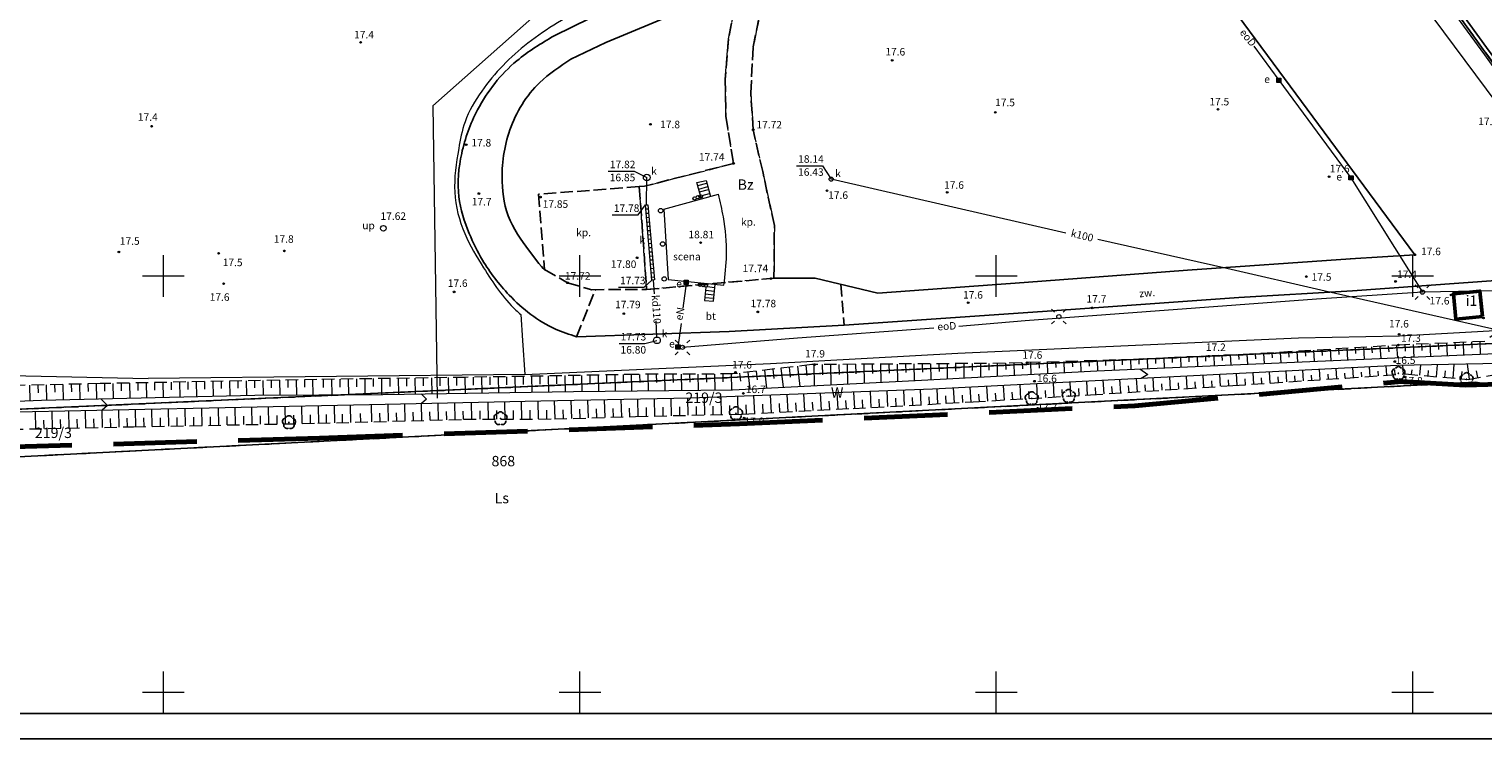
# Model space of a CAD drawing. Units: metres. Extents: x 5458348 to 5458749, y 5928794 to 5929569.
# Drawn here: x 5458484 to 5458658, y 5928794 to 5928880 of the extents above; entities that cross this region are included whole.
import ezdxf
from ezdxf.enums import TextEntityAlignment as Align

# ---------------------------------------------------------------- set-up
doc = ezdxf.new("R2010")
doc.units = ezdxf.units.M
doc.header["$PDMODE"] = 32
doc.header["$PDSIZE"] = 0.2
for name, pattern in [('DASHED', [0.75, 0.5, -0.25]), ('PRZER2-1', [3, 2, -1]), ('PRZER3-1', [4, 3, -1])]:
    doc.linetypes.add(name, pattern=pattern)
doc.layers.get('0').update_dxf_attribs({"color": 252, "lineweight": 18})
doc.layers.add('#AM_RAMKA', color=71, linetype='Continuous')
doc.layers.add('Drzewa', color=252, linetype='Continuous')
for name, color, linetype, lineweight in [('Budynki', 252, 'Continuous', 50), ('Elektryka', 252, 'Continuous', 18), ('Gaz', 252, 'Continuous', 18), ('GEPPGD', 94, 'Continuous', 18), ('GESBZO', 252, 'Continuous', 50), ('GESBZO_O', 252, 'Continuous', 0), ('GESDZI', 94, 'Continuous', 18), ('GESDZI_O', 94, 'Continuous', 0), ('GESKLU', 94, 'Continuous', 18), ('GESKLU_O', 94, 'Continuous', 0), ('Inne', 252, 'Continuous', 18), ('Kanalizacja', 252, 'Continuous', 18), ('Krawężniki', 252, 'Continuous', 25), ('Ogrodzenia', 252, 'Continuous', 18), ('Siatka krzyży', 252, 'Continuous', 18), ('Skarpy i rowy', 252, 'Continuous', 18), ('Wysokości', 252, 'Continuous', 18), ('Zakres', 252, 'PRZER2-1', 70)]:
    doc.layers.add(name, color=color, linetype=linetype, lineweight=lineweight)
doc.styles.add('Arial', font='arial.ttf')
doc.styles.get("Standard").update_dxf_attribs({"font": 'arial.ttf', "height": 0.9})
doc.linetypes.add('FENCELINE1', pattern='A,4.5,-0.1,[133,ltypeshp.shx,S=0.13,R=0,X=-0.13,Y=0],-0.08,1', length=5.68)

# ---------------------------------------------------------------- blocks, each defined once
blk = doc.blocks.new('EPPGN')
at = {"color": 0, "linetype": 'ByBlock', "lineweight": -2, "const_width": 0.09}
blk.add_lwpolyline([(-0.045, 0, 1), (0.045, 0, 1)], format="xyb", close=True, dxfattribs=at)
blk = doc.blocks.new('latarnia')
at = {"layer": 'Elektryka', "color": 7}
for p, q in [((-605.44, 115.43), (-605.09, 115.08)), ((-604.03, 115.08), (-603.67, 115.43)), ((-605.44, 113.67), (-605.09, 114.02)), ((-604.03, 114.02), (-603.67, 113.67))]:
    blk.add_line(p, q, dxfattribs=at)
blk.add_circle((-604.56, 114.55), 0.25, dxfattribs=at)

msp = doc.modelspace()

# ---------------------------------------------------------------- hatches: boundary and pattern name
at = {"layer": 'Elektryka'}
for points in [[(5458633.677, 5928873.74), (5458634.177, 5928873.74), (5458634.177, 5928873.24), (5458633.677, 5928873.24)], [(5458642.328, 5928862.035), (5458642.828, 5928862.035), (5458642.828, 5928861.535), (5458642.328, 5928861.535)], [(5458562.518, 5928849.479), (5458563.018, 5928849.479), (5458563.018, 5928848.979), (5458562.518, 5928848.979)], [(5458561.531, 5928841.711), (5458562.031, 5928841.711), (5458562.031, 5928841.211), (5458561.531, 5928841.211)]]:
    msp.add_hatch(color=256, dxfattribs=at).paths.add_polyline_path(points)

# ---------------------------------------------------------------- linework, layer by layer
at = {"layer": '#AM_RAMKA'}
msp.add_lwpolyline([(5458353.908, 5929168.566), (5458749.406, 5929168.566), (5458353.908, 5929168.566), (5458353.908, 5928794.403), (5458749.406, 5928794.403), (5458749.406, 5929168.566)], dxfattribs=at)
msp.add_lwpolyline([(5458746.406, 5929165.516), (5458366.408, 5929165.516), (5458366.408, 5928797.453), (5458746.406, 5928797.453)], close=True, dxfattribs=at)
for q in [(5458551.504, 5928887.416), (5458532.869, 5928835.337)]:
    msp.add_line((5458532.331, 5928870.409), q)
at = {"layer": 'Budynki', "lineweight": 18}
for centre, radius in [((5458564.505, 5928859.551), 0.202), ((5458559.707, 5928857.837), 0.266), ((5458563.78, 5928859.312), 0.202), ((5458564.159, 5928859.453), 0.202), ((5458559.943, 5928853.832), 0.266), ((5458560.129, 5928849.637), 0.266), ((5458564.418, 5928848.939, 10.12), 0.202), ((5458564.796, 5928848.896), 0.202), ((5458565.119, 5928848.84), 0.202)]:
    msp.add_circle(centre, radius, dxfattribs=at)
at = {"layer": 'Drzewa'}
for centre in [(5458648.286, 5928838.317), (5458656.463, 5928837.586), (5458604.254, 5928835.298), (5458608.699, 5928835.564), (5458515.074, 5928832.412), (5458540.479, 5928832.876), (5458568.741, 5928833.499)]:
    msp.add_circle(centre, 0.0262, dxfattribs=at)
for centre, start, end in [((5458647.905, 5928838.441), 99.33671, 224.66341), ((5458648.286, 5928838.717), 27.33713, 152.66325), ((5458648.666, 5928838.441), 315.33729, 80.66283), ((5458648.051, 5928837.994), 171.33661, 296.66309), ((5458648.521, 5928837.994), 243.33697, 8.66273), ((5458656.083, 5928837.71), 99.33671, 224.66341), ((5458656.228, 5928837.263), 171.33661, 296.66309), ((5458656.463, 5928837.986), 27.33713, 152.66325), ((5458656.699, 5928837.263), 243.33697, 8.66273), ((5458656.844, 5928837.71), 315.33729, 80.66283), ((5458603.873, 5928835.422), 99.33671, 224.66341), ((5458604.254, 5928835.698), 27.33713, 152.66325), ((5458604.634, 5928835.422), 315.33729, 80.66283), ((5458608.319, 5928835.687), 99.33671, 224.66341), ((5458608.699, 5928835.964), 27.33713, 152.66325), ((5458609.079, 5928835.687), 315.33729, 80.66283), ((5458540.479, 5928833.276), 27.33713, 152.66325), ((5458568.361, 5928833.622), 99.33671, 224.66341), ((5458568.741, 5928833.899), 27.33713, 152.66325), ((5458569.122, 5928833.622), 315.33729, 80.66283), ((5458604.019, 5928834.975), 171.33661, 296.66309), ((5458604.489, 5928834.975), 243.33697, 8.66273), ((5458608.464, 5928835.24), 171.33661, 296.66309), ((5458608.934, 5928835.24), 243.33697, 8.66273), ((5458514.693, 5928832.536), 99.33671, 224.66341), ((5458514.839, 5928832.089), 171.33661, 296.66309), ((5458515.074, 5928832.812), 27.33713, 152.66325), ((5458515.309, 5928832.089), 243.33697, 8.66273), ((5458515.454, 5928832.536), 315.33729, 80.66283), ((5458540.098, 5928833), 99.33671, 224.66341), ((5458540.244, 5928832.553), 171.33661, 296.66309), ((5458540.714, 5928832.553), 243.33697, 8.66273), ((5458540.859, 5928833), 315.33729, 80.66283), ((5458568.506, 5928833.175), 171.33661, 296.66309), ((5458568.977, 5928833.175), 243.33697, 8.66273)]:
    msp.add_arc(centre, 0.4, start, end, dxfattribs=at)
at = {"layer": 'Elektryka'}
for points in [[(5458630.928, 5928877.572), (5458633.927, 5928873.49)], [(5458633.927, 5928873.49), (5458642.578, 5928861.785)], [(5458642.578, 5928861.785), (5458651.167, 5928848.054), (5458638.433, 5928847.198), (5458603.474, 5928844.602), (5458595.512, 5928843.929)], [(5458562.785, 5928849.359), (5458562.36, 5928846.145)], [(5458659.821, 5928848.194), (5458651.167, 5928848.046)], [(5458562.145, 5928844.282), (5458561.781, 5928841.461)], [(5458592.511, 5928843.735), (5458576.113, 5928842.526), (5458562.323, 5928841.418)]]:
    msp.add_lwpolyline(points, dxfattribs=at)
for points in [[(5458633.677, 5928873.74), (5458634.177, 5928873.74), (5458634.177, 5928873.24), (5458633.677, 5928873.24)], [(5458642.328, 5928862.035), (5458642.828, 5928862.035), (5458642.828, 5928861.535), (5458642.328, 5928861.535)], [(5458562.518, 5928849.479), (5458563.018, 5928849.479), (5458563.018, 5928848.979), (5458562.518, 5928848.979)], [(5458561.531, 5928841.711), (5458562.031, 5928841.711), (5458562.031, 5928841.211), (5458561.531, 5928841.211)]]:
    msp.add_lwpolyline(points, close=True, dxfattribs=at)
at = {"layer": 'Gaz'}
msp.add_lwpolyline([(5458662.453, 5928867.521), (5458661.431, 5928868.976), (5458652.442, 5928881.04)], dxfattribs=at)
at = {"layer": 'GESBZO', "linetype": 'Continuous', "lineweight": 50, "elevation": 10.12}
msp.add_lwpolyline([(5458658.374, 5928845.112), (5458655.172, 5928844.801), (5458654.875, 5928847.864), (5458658.068, 5928848.174)], close=True, dxfattribs=at)
at = {"layer": 'GESDZI', "linetype": 'Continuous', "lineweight": 18, "elevation": 10.12}
for points in [[(5458699.963, 5928820.657), (5458691.382, 5928832.158), (5458687.629, 5928837.184), (5458677.272, 5928851.097), (5458633.043, 5928912.492), (5458591.097, 5928970.28), (5458533.019, 5929050.952), (5458511.892, 5929080.318), (5458470.299, 5929121.7), (5458465.247, 5929126.33), (5458446.557, 5929139.066)], [(5458384.517, 5928802.865), (5458384.143, 5928796.962), (5458451.289, 5928826.676), (5458657.507, 5928837.224), (5458691.382, 5928832.158), (5458699.963, 5928820.657)]]:
    msp.add_lwpolyline(points, dxfattribs=at)
for points in [[(5458633.043, 5928912.492), (5458677.272, 5928851.097), (5458687.629, 5928837.184), (5458659.586, 5928841.875), (5458450.303, 5928832.54), (5458389.67, 5928804.931), (5458470.299, 5929121.7), (5458511.892, 5929080.318), (5458533.019, 5929050.952), (5458591.097, 5928970.28)], [(5458687.629, 5928837.184), (5458691.382, 5928832.158), (5458657.507, 5928837.224), (5458451.289, 5928826.676), (5458384.143, 5928796.962), (5458384.517, 5928802.865), (5458389.67, 5928804.931), (5458450.303, 5928832.54), (5458659.586, 5928841.875)]]:
    msp.add_lwpolyline(points, close=True, dxfattribs=at)
at = {"layer": 'GESKLU', "linetype": 'PRZER3-1', "lineweight": 18, "ltscale": 0.5, "elevation": 10.12}
for points in [[(5458699.963, 5928820.657), (5458691.382, 5928832.158), (5458687.629, 5928837.184), (5458677.272, 5928851.097), (5458633.043, 5928912.492), (5458591.097, 5928970.28), (5458533.019, 5929050.952), (5458511.892, 5929080.318), (5458470.299, 5929121.7), (5458465.247, 5929126.33), (5458446.557, 5929139.066)], [(5458358.712, 5928801.511), (5458384.143, 5928796.962), (5458451.289, 5928826.676), (5458657.507, 5928837.224), (5458691.382, 5928832.158), (5458699.963, 5928820.657)]]:
    msp.add_lwpolyline(points, dxfattribs=at)
for points in [[(5458389.67, 5928804.931), (5458450.303, 5928832.54), (5458659.586, 5928841.875), (5458687.629, 5928837.184), (5458691.382, 5928832.158), (5458657.507, 5928837.224), (5458451.289, 5928826.676), (5458384.143, 5928796.962), (5458384.517, 5928802.865), (5458450.726, 5929068.148), (5458465.247, 5929126.33), (5458470.299, 5929121.7)], [(5458633.043, 5928912.492), (5458677.272, 5928851.097), (5458687.629, 5928837.184), (5458659.586, 5928841.875), (5458450.303, 5928832.54), (5458389.67, 5928804.931), (5458470.299, 5929121.7), (5458511.892, 5929080.318), (5458533.019, 5929050.952), (5458591.097, 5928970.28)], [(5458558.018, 5928848.375), (5458557.138, 5928860.722), (5458557.766, 5928860.776), (5458568.448, 5928863.508), (5458567.533, 5928869.183), (5458567.465, 5928873.595), (5458567.83, 5928878.473), (5458568.638, 5928882.295), (5458568.333, 5928883.373), (5458567.563, 5928884.078), (5458573.209, 5928886.246), (5458571.61, 5928881.452), (5458570.807, 5928877.492), (5458570.52, 5928871.928), (5458570.813, 5928867.545), (5458571.95, 5928862.523), (5458573.353, 5928856.038), (5458573.305, 5928849.721)], [(5458558.018, 5928848.375), (5458557.138, 5928860.722), (5458557.766, 5928860.776), (5458568.448, 5928863.508), (5458567.533, 5928869.183), (5458567.465, 5928873.595), (5458567.83, 5928878.473), (5458568.638, 5928882.295), (5458568.333, 5928883.373), (5458567.563, 5928884.078), (5458573.209, 5928886.246), (5458571.61, 5928881.452), (5458570.807, 5928877.492), (5458570.52, 5928871.928), (5458570.813, 5928867.545), (5458571.95, 5928862.523), (5458573.353, 5928856.038), (5458573.305, 5928849.721)]]:
    msp.add_lwpolyline(points, close=True, dxfattribs=at)
at = {"layer": 'Inne'}
for points in [[(5458560.093, 5928858.001), (5458566.642, 5928859.8)], [(5458564.59, 5928859.236), (5458564.051, 5928861.235), (5458565.148, 5928861.47), (5458565.68, 5928859.535)], [(5458564.153, 5928860.855), (5458565.235, 5928861.152)], [(5458564.266, 5928860.438), (5458565.35, 5928860.735)], [(5458564.359, 5928860.092), (5458565.445, 5928860.39)], [(5458564.677, 5928859.656), (5458565.578, 5928859.904)], [(5458560.093, 5928858.001), (5458560.596, 5928849.581), (5458567.296, 5928848.9)], [(5458565.119, 5928848.639), (5458564.96, 5928847.064), (5458566.053, 5928846.952), (5458566.262, 5928849.005)], [(5458565.039, 5928847.852), (5458566.133, 5928847.74)], [(5458565.083, 5928848.287), (5458566.177, 5928848.176)], [(5458565.278, 5928848.716), (5458566.222, 5928848.62)], [(5458564.997, 5928847.429), (5458566.09, 5928847.318)]]:
    msp.add_lwpolyline(points, dxfattribs=at)
msp.add_circle((5458526.41, 5928855.72), 0.334, dxfattribs=at)
msp.add_spline([(5458567.296, 5928848.9), (5458567.606, 5928852.527), (5458567.234, 5928857.08), (5458566.642, 5928859.8)], degree=3, dxfattribs=at)
at = {"layer": 'Kanalizacja'}
for points in [[(5458553.404, 5928862.577), (5458553.651, 5928862.577), (5458556.522, 5928862.577), (5458558.027, 5928861.815)], [(5458558.017, 5928858.539), (5458558.027, 5928861.815)], [(5458576.018, 5928863.23), (5458576.265, 5928863.23), (5458579.136, 5928863.23), (5458580.176, 5928861.622)], [(5458608.345, 5928855.118), (5458580.176, 5928861.622)], [(5458553.882, 5928857.33), (5458554.129, 5928857.33), (5458557, 5928857.33), (5458557.871, 5928858.523)], [(5458557.912, 5928858.038), (5458558.207, 5928858.064)], [(5458557.955, 5928857.526), (5458558.251, 5928857.551)], [(5458557.998, 5928857.012), (5458558.296, 5928857.038)], [(5458558.044, 5928856.47), (5458558.339, 5928856.495)], [(5458558.087, 5928855.957), (5458558.384, 5928855.983)], [(5458558.131, 5928855.444), (5458558.428, 5928855.469)], [(5458558.174, 5928854.935), (5458558.469, 5928854.961)], [(5458558.217, 5928854.423), (5458558.513, 5928854.449)], [(5458558.26, 5928853.909), (5458558.558, 5928853.935)], [(5458558.303, 5928853.4), (5458558.61, 5928853.427)], [(5458558.346, 5928852.887), (5458558.643, 5928852.913)], [(5458659.77, 5928843.353), (5458659.481, 5928843.656), (5458639.476, 5928848.185), (5458627.696, 5928850.889), (5458612.174, 5928854.391)], [(5458558.39, 5928852.374), (5458558.7, 5928852.401)], [(5458558.428, 5928851.92), (5458558.739, 5928851.947)], [(5458558.471, 5928851.407), (5458558.784, 5928851.435)], [(5458554.623, 5928848.643), (5458554.871, 5928848.643), (5458557.741, 5928848.643), (5458558.632, 5928849.498)], [(5458558.515, 5928850.894), (5458558.828, 5928850.921)], [(5458558.558, 5928850.384), (5458558.873, 5928850.412)], [(5458558.601, 5928849.871), (5458558.917, 5928849.899)], [(5458558.943, 5928847.854), (5458558.826, 5928849.511)], [(5458559.26, 5928842.666), (5458559.179, 5928844.619)], [(5458554.7, 5928841.887), (5458554.948, 5928841.887), (5458557.819, 5928841.887), (5458559.26, 5928842.266)]]:
    msp.add_lwpolyline(points, dxfattribs=at)
msp.add_lwpolyline([(5458557.871, 5928858.523), (5458558.164, 5928858.555), (5458558.95, 5928849.521), (5458558.632, 5928849.498)], close=True, dxfattribs=at)
for centre, radius in [((5458558.027, 5928861.815), 0.4), ((5458580.176, 5928861.622), 0.25), ((5458559.26, 5928842.266), 0.4)]:
    msp.add_circle(centre, radius, dxfattribs=at)
at = {"layer": 'Krawężniki'}
for points in [[(5458637.766, 5928906.717), (5458647.558, 5928893.044), (5458658.858, 5928877.448), (5458668.834, 5928863.886), (5458677.406, 5928852.488), (5458681.033, 5928847.88)], [(5458605.571, 5928901.76), (5458584.22, 5928893.511), (5458578.801, 5928891.708), (5458565.441, 5928886.443), (5458551.248, 5928880.959), (5458546.903, 5928878.838)], [(5458642.504, 5928852.066), (5458650.245, 5928852.54), (5458614.051, 5928901.535), (5458606.593, 5928898.473)], [(5458548.927, 5928876.025), (5458553.117, 5928878.03), (5458567.563, 5928884.078)], [(5458642.537, 5928852.068), (5458622.953, 5928850.71), (5458603.346, 5928849.223), (5458585.757, 5928847.949), (5458578.247, 5928849.745), (5458573.305, 5928849.721)], [(5458677.195, 5928850.69), (5458642.774, 5928848.208)], [(5458581.741, 5928844.07), (5458606.713, 5928845.822), (5458629.113, 5928847.412), (5458642.774, 5928848.208)], [(5458549.591, 5928842.704), (5458567.941, 5928843.342), (5458581.741, 5928844.07)]]:
    msp.add_lwpolyline(points, dxfattribs=at)
at = {"layer": 'Krawężniki', "linetype": 'PRZER3-1', "ltscale": 0.5, "elevation": 10.12}
for points in [[(5458571.95, 5928862.523), (5458570.813, 5928867.545), (5458570.52, 5928871.928), (5458570.807, 5928877.492), (5458571.61, 5928881.452), (5458573.209, 5928886.246), (5458567.563, 5928884.078), (5458568.333, 5928883.373), (5458568.638, 5928882.295), (5458567.83, 5928878.473), (5458567.465, 5928873.595), (5458567.533, 5928869.183), (5458568.448, 5928863.508), (5458557.766, 5928860.776), (5458557.138, 5928860.722), (5458558.018, 5928848.375)], [(5458557.138, 5928860.722), (5458545.044, 5928859.808), (5458545.773, 5928850.778), (5458548.524, 5928849.178), (5458551.436, 5928848.344), (5458558.018, 5928848.375), (5458573.305, 5928849.721), (5458573.353, 5928856.038), (5458571.95, 5928862.523)]]:
    msp.add_lwpolyline(points, dxfattribs=at)
at = {"layer": 'Krawężniki', "linetype": 'PRZER3-1', "ltscale": 0.5}
for points in [[(5458549.591, 5928842.704), (5458551.866, 5928848.346)], [(5458581.32, 5928849.01), (5458581.741, 5928844.07)]]:
    msp.add_lwpolyline(points, dxfattribs=at)
at = {"layer": 'Krawężniki'}
for points in [[(5458546.903, 5928878.838), (5458542.436, 5928875.836), (5458537.71, 5928869.937), (5458535.81, 5928864.715), (5458535.479, 5928859.491), (5458536.717, 5928855.087), (5458538.307, 5928851.906), (5458541.52, 5928847.704), (5458547.066, 5928843.617), (5458549.591, 5928842.704)], [(5458545.773, 5928850.778, 10.12), (5458544.115, 5928852.76), (5458541.64, 5928856.65), (5458540.668, 5928861.316), (5458541.597, 5928867.531), (5458545.175, 5928873.21), (5458548.927, 5928876.025)]]:
    msp.add_spline(points, degree=3, dxfattribs=at)
at = {"layer": 'Ogrodzenia', "linetype": 'FENCELINE1'}
for points in [[(5458431.74, 5928946.71), (5458416.3, 5928934.97), (5458415.69, 5928920.14), (5458428.9, 5928896.92), (5458432.06, 5928891.88), (5458447.9, 5928866.6), (5458466.95, 5928847.43), (5458481.63, 5928838.05), (5458498.19, 5928837.68)], [(5458648.4, 5928842.811), (5458667.816, 5928843.88), (5458676.772, 5928844.267), (5458677.209, 5928842.418), (5458683.119, 5928842.469), (5458674.599, 5928854.292), (5458658.658, 5928876.531), (5458646.729, 5928892.899), (5458631.681, 5928913.72), (5458603.302, 5928902.285)], [(5458542.913, 5928845.365), (5458543.13, 5928842.24), (5458543.41, 5928838.15), (5458498.19, 5928837.68)], [(5458543.41, 5928838.15), (5458543.41, 5928838.15), (5458572.885, 5928839.493), (5458595.392, 5928840.723), (5458636.293, 5928842.584), (5458648.4, 5928842.811)]]:
    msp.add_lwpolyline(points, dxfattribs=at)
msp.add_spline([(5458551.111, 5928882.564), (5458543.749, 5928877.947), (5458538.213, 5928872.182), (5458536.21, 5928868.488), (5458535.45, 5928865.294), (5458534.984, 5928860.053), (5458536.183, 5928855.076), (5458538.445, 5928850.972), (5458542.31, 5928845.908), (5458542.913, 5928845.365)], degree=3, dxfattribs=at)
at = {"layer": 'Siatka krzyży'}
for p, q in [((5458500, 5928847.5), (5458500, 5928852.5)), ((5458550, 5928847.5), (5458550, 5928852.5)), ((5458600, 5928847.5), (5458600, 5928852.5)), ((5458650, 5928847.5), (5458650, 5928852.5)), ((5458497.5, 5928850), (5458502.5, 5928850)), ((5458547.5, 5928850), (5458552.5, 5928850)), ((5458597.5, 5928850), (5458602.5, 5928850)), ((5458647.5, 5928850), (5458652.5, 5928850)), ((5458500, 5928797.5), (5458500, 5928802.5)), ((5458550, 5928797.5), (5458550, 5928802.5)), ((5458600, 5928797.5), (5458600, 5928802.5)), ((5458650, 5928797.5), (5458650, 5928802.5)), ((5458497.5, 5928800), (5458502.5, 5928800)), ((5458547.5, 5928800), (5458552.5, 5928800)), ((5458597.5, 5928800), (5458602.5, 5928800)), ((5458647.5, 5928800), (5458652.5, 5928800))]:
    msp.add_line(p, q, dxfattribs=at)
at = {"layer": 'Skarpy i rowy', "linetype": 'Continuous', "lineweight": 13}
for p, q in [((5458629.09, 5928840.55), (5458629.12, 5928839.95)), ((5458630.09, 5928840.6), (5458630.15, 5928839.4)), ((5458631.09, 5928840.64), (5458631.12, 5928840.04)), ((5458632.09, 5928840.7), (5458632.16, 5928839.49)), ((5458633.09, 5928840.76), (5458633.12, 5928840.15)), ((5458634.09, 5928840.82), (5458634.16, 5928839.57)), ((5458635.08, 5928840.89), (5458635.12, 5928840.25)), ((5458636.08, 5928840.95), (5458636.16, 5928839.66)), ((5458637.08, 5928841.01), (5458637.12, 5928840.36)), ((5458638.08, 5928841.07), (5458638.16, 5928839.75)), ((5458639.08, 5928841.13), (5458639.12, 5928840.46)), ((5458640.07, 5928841.19), (5458640.16, 5928839.84)), ((5458641.07, 5928841.25), (5458641.11, 5928840.57)), ((5458642.07, 5928841.31), (5458642.15, 5928839.93)), ((5458643.07, 5928841.37), (5458643.11, 5928840.67)), ((5458644.07, 5928841.43), (5458644.15, 5928840.01)), ((5458645.06, 5928841.49), (5458645.11, 5928840.77)), ((5458646.06, 5928841.55), (5458646.15, 5928840.1)), ((5458647.06, 5928841.61), (5458647.11, 5928840.88)), ((5458648.06, 5928841.68), (5458648.15, 5928840.18)), ((5458649.06, 5928841.73), (5458649.09, 5928840.98)), ((5458650.06, 5928841.78), (5458650.12, 5928840.26)), ((5458651.06, 5928841.82), (5458651.09, 5928841.06)), ((5458652.05, 5928841.86), (5458652.12, 5928840.35)), ((5458653.05, 5928841.9), (5458653.09, 5928841.15)), ((5458654.05, 5928841.94), (5458654.12, 5928840.43)), ((5458655.05, 5928841.98), (5458655.08, 5928841.23)), ((5458656.05, 5928842.02), (5458656.11, 5928840.52)), ((5458657.05, 5928842.07), (5458657.08, 5928841.31)), ((5458658.05, 5928842.11), (5458658.11, 5928840.6)), ((5458573.15, 5928838.8), (5458573.28, 5928837.69)), ((5458574.14, 5928838.92), (5458574.41, 5928836.64)), ((5458575.13, 5928839.04), (5458575.27, 5928837.86)), ((5458576.13, 5928839.15), (5458576.41, 5928836.74)), ((5458577.12, 5928839.27), (5458577.27, 5928838.03)), ((5458578.11, 5928839.36), (5458578.13, 5928836.82)), ((5458579.11, 5928839.37), (5458579.12, 5928838.12)), ((5458580.11, 5928839.37), (5458580.13, 5928836.92)), ((5458581.11, 5928839.38), (5458581.12, 5928838.18)), ((5458582.11, 5928839.39), (5458582.13, 5928837.02)), ((5458583.11, 5928839.39), (5458583.12, 5928838.23)), ((5458584.11, 5928839.4), (5458584.13, 5928837.12)), ((5458585.11, 5928839.41), (5458585.12, 5928838.29)), ((5458586.11, 5928839.41), (5458586.13, 5928837.22)), ((5458587.11, 5928839.42), (5458587.12, 5928838.34)), ((5458588.11, 5928839.42), (5458588.13, 5928837.32)), ((5458589.11, 5928839.43), (5458589.12, 5928838.4)), ((5458590.11, 5928839.44), (5458590.13, 5928837.42)), ((5458591.11, 5928839.44), (5458591.12, 5928838.46)), ((5458592.11, 5928839.45), (5458592.13, 5928837.53)), ((5458593.11, 5928839.46), (5458593.12, 5928838.52)), ((5458594.11, 5928839.46), (5458594.12, 5928837.63)), ((5458595.11, 5928839.47), (5458595.12, 5928838.58)), ((5458596.11, 5928839.47), (5458596.12, 5928837.74)), ((5458597.11, 5928839.48), (5458597.12, 5928838.64)), ((5458598.11, 5928839.49), (5458598.12, 5928837.85)), ((5458599.11, 5928839.49), (5458599.12, 5928838.7)), ((5458600.11, 5928839.5), (5458600.12, 5928837.96)), ((5458601.11, 5928839.51), (5458601.14, 5928838.76)), ((5458602.11, 5928839.54), (5458602.16, 5928838.07)), ((5458603.11, 5928839.57), (5458603.13, 5928838.85)), ((5458604.11, 5928839.6), (5458604.16, 5928838.18)), ((5458605.11, 5928839.63), (5458605.13, 5928838.93)), ((5458606.11, 5928839.66), (5458606.15, 5928838.28)), ((5458607.11, 5928839.69), (5458607.13, 5928839.01)), ((5458608.11, 5928839.72), (5458608.15, 5928838.39)), ((5458609.11, 5928839.75), (5458609.13, 5928839.1)), ((5458610.11, 5928839.78), (5458610.15, 5928838.5)), ((5458611.11, 5928839.81), (5458611.13, 5928839.18)), ((5458612.11, 5928839.84), (5458612.15, 5928838.61)), ((5458613.11, 5928839.87), (5458613.13, 5928839.26)), ((5458614.11, 5928839.9), (5458614.14, 5928838.7)), ((5458615.11, 5928839.93), (5458615.12, 5928839.34)), ((5458616.11, 5928839.96), (5458616.14, 5928838.78)), ((5458617.11, 5928840), (5458617.13, 5928839.41)), ((5458618.1, 5928840.05), (5458618.16, 5928838.87)), ((5458619.1, 5928840.09), (5458619.13, 5928839.5)), ((5458620.1, 5928840.14), (5458620.16, 5928838.96)), ((5458621.1, 5928840.18), (5458621.13, 5928839.59)), ((5458622.1, 5928840.23), (5458622.15, 5928839.05)), ((5458623.1, 5928840.28), (5458623.13, 5928839.68)), ((5458624.1, 5928840.32), (5458624.15, 5928839.13)), ((5458625.1, 5928840.37), (5458625.12, 5928839.77)), ((5458626.1, 5928840.41), (5458626.15, 5928839.22)), ((5458627.09, 5928840.46), (5458627.12, 5928839.86)), ((5458628.09, 5928840.51), (5458628.15, 5928839.31)), ((5458640.88, 5928837.67), (5458640.8, 5928838.89)), ((5458642.88, 5928837.8), (5458642.8, 5928838.99)), ((5458644.88, 5928837.94), (5458644.8, 5928839.09)), ((5458646.87, 5928838.07), (5458646.79, 5928839.19)), ((5458648.87, 5928838.21), (5458648.79, 5928839.27)), ((5458650.86, 5928838.08), (5458650.97, 5928839.31)), ((5458652.85, 5928837.9), (5458652.98, 5928839.34)), ((5458654.84, 5928837.73), (5458654.99, 5928839.38)), ((5458656.83, 5928837.6), (5458656.56, 5928839.41)), ((5458491.93, 5928837.06), (5458491.97, 5928835.23)), ((5458492.93, 5928837.08), (5458492.94, 5928836.16)), ((5458493.93, 5928837.1), (5458493.96, 5928835.27)), ((5458494.93, 5928837.11), (5458494.94, 5928836.21)), ((5458495.93, 5928837.13), (5458495.96, 5928835.32)), ((5458496.93, 5928837.15), (5458496.94, 5928836.25)), ((5458497.93, 5928837.17), (5458497.96, 5928835.37)), ((5458498.93, 5928837.19), (5458498.94, 5928836.29)), ((5458499.93, 5928837.21), (5458499.96, 5928835.42)), ((5458500.93, 5928837.23), (5458500.94, 5928836.34)), ((5458501.93, 5928837.25), (5458501.96, 5928835.47)), ((5458502.92, 5928837.27), (5458502.94, 5928836.38)), ((5458503.92, 5928837.29), (5458503.96, 5928835.51)), ((5458504.92, 5928837.31), (5458504.94, 5928836.42)), ((5458505.92, 5928837.33), (5458505.96, 5928835.56)), ((5458506.92, 5928837.35), (5458506.94, 5928836.47)), ((5458507.92, 5928837.37), (5458507.96, 5928835.61)), ((5458508.92, 5928837.38), (5458508.94, 5928836.51)), ((5458509.92, 5928837.4), (5458509.96, 5928835.66)), ((5458510.92, 5928837.42), (5458510.94, 5928836.55)), ((5458511.92, 5928837.44), (5458511.96, 5928835.69)), ((5458512.92, 5928837.46), (5458512.94, 5928836.58)), ((5458513.92, 5928837.48), (5458513.96, 5928835.7)), ((5458514.92, 5928837.5), (5458514.94, 5928836.6)), ((5458515.92, 5928837.52), (5458515.96, 5928835.71)), ((5458516.92, 5928837.54), (5458516.94, 5928836.63)), ((5458517.92, 5928837.56), (5458517.96, 5928835.72)), ((5458519.173, 5928837.579), (5458519.193, 5928836.619)), ((5458520.173, 5928837.599), (5458520.203, 5928835.679)), ((5458521.173, 5928837.609), (5458521.193, 5928836.649)), ((5458522.173, 5928837.619), (5458522.203, 5928835.709)), ((5458523.173, 5928837.639), (5458523.193, 5928836.679)), ((5458524.173, 5928837.649), (5458524.203, 5928835.739)), ((5458525.173, 5928837.669), (5458525.193, 5928836.709)), ((5458526.173, 5928837.679), (5458526.203, 5928835.769)), ((5458527.18, 5928837.69), (5458527.2, 5928836.73)), ((5458528.18, 5928837.71), (5458528.21, 5928835.79)), ((5458529.18, 5928837.72), (5458529.2, 5928836.76)), ((5458530.18, 5928837.73), (5458530.21, 5928835.82)), ((5458531.18, 5928837.75), (5458531.2, 5928836.79)), ((5458532.18, 5928837.76), (5458532.21, 5928835.85)), ((5458533.18, 5928837.78), (5458533.2, 5928836.82)), ((5458534.18, 5928837.79), (5458534.21, 5928835.88)), ((5458535.18, 5928837.8), (5458535.2, 5928836.85)), ((5458536.18, 5928837.82), (5458536.21, 5928835.91)), ((5458537.18, 5928837.83), (5458537.2, 5928836.88)), ((5458538.18, 5928837.85), (5458538.22, 5928835.94)), ((5458539.18, 5928837.87), (5458539.2, 5928836.91)), ((5458540.18, 5928837.89), (5458540.22, 5928835.97)), ((5458541.18, 5928837.9), (5458541.2, 5928836.94)), ((5458542.18, 5928837.92), (5458542.22, 5928836)), ((5458543.18, 5928837.94), (5458543.2, 5928836.98)), ((5458544.18, 5928837.96), (5458544.22, 5928836.03)), ((5458545.18, 5928837.97), (5458545.2, 5928837.01)), ((5458546.18, 5928837.99), (5458546.22, 5928836.06)), ((5458547.18, 5928838.01), (5458547.2, 5928837.04)), ((5458548.18, 5928838.03), (5458548.22, 5928836.09)), ((5458549.18, 5928838.04), (5458549.2, 5928837.08)), ((5458550.18, 5928838.06), (5458550.22, 5928836.12)), ((5458551.18, 5928838.08), (5458551.2, 5928837.11)), ((5458552.18, 5928838.1), (5458552.22, 5928836.14)), ((5458553.18, 5928838.12), (5458553.2, 5928837.14)), ((5458554.18, 5928838.13), (5458554.22, 5928836.17)), ((5458555.18, 5928838.15), (5458555.2, 5928837.16)), ((5458556.18, 5928838.17), (5458556.22, 5928836.19)), ((5458557.18, 5928838.18), (5458557.19, 5928837.19)), ((5458558.18, 5928838.19), (5458558.19, 5928836.21)), ((5458559.18, 5928838.19), (5458559.19, 5928837.21)), ((5458560.18, 5928838.19), (5458560.19, 5928836.24)), ((5458561.18, 5928838.2), (5458561.19, 5928837.22)), ((5458562.18, 5928838.2), (5458562.19, 5928836.26)), ((5458563.18, 5928838.21), (5458563.19, 5928837.24)), ((5458564.18, 5928838.21), (5458564.19, 5928836.29)), ((5458565.18, 5928838.22), (5458565.19, 5928837.26)), ((5458566.18, 5928838.22), (5458566.19, 5928836.31)), ((5458567.18, 5928838.23), (5458567.18, 5928837.27)), ((5458568.18, 5928838.23), (5458568.19, 5928836.33)), ((5458569.17, 5928838.33), (5458569.29, 5928837.36)), ((5458570.17, 5928838.45), (5458570.41, 5928836.44)), ((5458571.16, 5928838.56), (5458571.28, 5928837.53)), ((5458572.15, 5928838.68), (5458572.41, 5928836.54)), ((5458604.96, 5928835.34), (5458604.86, 5928837.06)), ((5458606.96, 5928835.46), (5458606.85, 5928837.16)), ((5458608.95, 5928835.58), (5458608.85, 5928837.26)), ((5458610.95, 5928835.7), (5458610.85, 5928837.37)), ((5458612.95, 5928835.83), (5458612.84, 5928837.47)), ((5458614.94, 5928835.96), (5458614.84, 5928837.57)), ((5458616.94, 5928836.09), (5458616.83, 5928837.67)), ((5458618.93, 5928836.22), (5458618.83, 5928837.77)), ((5458619.93, 5928836.29), (5458619.88, 5928837.06)), ((5458620.93, 5928836.35), (5458620.83, 5928837.87)), ((5458621.93, 5928836.42), (5458621.88, 5928837.17)), ((5458622.92, 5928836.48), (5458622.83, 5928837.98)), ((5458623.92, 5928836.55), (5458623.87, 5928837.29)), ((5458624.92, 5928836.61), (5458624.82, 5928838.08)), ((5458625.92, 5928836.68), (5458625.87, 5928837.4)), ((5458626.92, 5928836.75), (5458626.82, 5928838.18)), ((5458627.91, 5928836.81), (5458627.87, 5928837.52)), ((5458628.91, 5928836.88), (5458628.82, 5928838.28)), ((5458629.91, 5928836.94), (5458629.86, 5928837.64)), ((5458630.91, 5928837.01), (5458630.82, 5928838.38)), ((5458631.9, 5928837.07), (5458631.86, 5928837.75)), ((5458632.9, 5928837.14), (5458632.81, 5928838.48)), ((5458633.9, 5928837.21), (5458633.86, 5928837.87)), ((5458634.9, 5928837.27), (5458634.81, 5928838.58)), ((5458635.9, 5928837.34), (5458635.85, 5928837.99)), ((5458636.89, 5928837.4), (5458636.81, 5928838.69)), ((5458637.89, 5928837.47), (5458637.85, 5928838.1)), ((5458638.89, 5928837.53), (5458638.81, 5928838.79)), ((5458639.89, 5928837.6), (5458639.85, 5928838.22)), ((5458641.88, 5928837.73), (5458641.84, 5928838.34)), ((5458643.88, 5928837.87), (5458643.84, 5928838.46)), ((5458645.87, 5928838.01), (5458645.83, 5928838.57)), ((5458647.87, 5928838.14), (5458647.83, 5928838.69)), ((5458649.86, 5928838.17), (5458649.91, 5928838.73)), ((5458651.86, 5928837.99), (5458651.91, 5928838.66)), ((5458653.85, 5928837.82), (5458653.92, 5928838.59)), ((5458655.84, 5928837.64), (5458655.92, 5928838.52)), ((5458657.82, 5928837.79), (5458657.67, 5928838.61)), ((5458483.93, 5928836.88), (5458483.97, 5928835.01)), ((5458484.93, 5928836.9), (5458484.95, 5928835.98)), ((5458485.93, 5928836.92), (5458485.97, 5928835.08)), ((5458486.93, 5928836.95), (5458486.95, 5928836.03)), ((5458487.93, 5928836.97), (5458487.97, 5928835.13)), ((5458488.93, 5928836.99), (5458488.95, 5928836.07)), ((5458489.93, 5928837.01), (5458489.97, 5928835.18)), ((5458490.93, 5928837.03), (5458490.95, 5928836.12)), ((5458563.01, 5928833.27), (5458562.97, 5928835.32)), ((5458565.01, 5928833.31), (5458564.97, 5928835.39)), ((5458567.01, 5928833.36), (5458566.96, 5928835.46)), ((5458569.01, 5928833.4), (5458568.96, 5928835.54)), ((5458571.01, 5928833.49), (5458570.9, 5928835.61)), ((5458573.01, 5928833.59), (5458572.9, 5928835.69)), ((5458575.01, 5928833.69), (5458574.9, 5928835.76)), ((5458577, 5928833.79), (5458576.9, 5928835.84)), ((5458579, 5928833.9), (5458578.9, 5928835.91)), ((5458581, 5928834), (5458580.9, 5928835.99)), ((5458583, 5928834.1), (5458582.89, 5928836.06)), ((5458584.99, 5928834.21), (5458584.89, 5928836.14)), ((5458586.99, 5928834.32), (5458586.89, 5928836.21)), ((5458587.99, 5928834.37), (5458587.94, 5928835.31)), ((5458588.99, 5928834.43), (5458588.88, 5928836.29)), ((5458589.98, 5928834.48), (5458589.93, 5928835.4)), ((5458590.98, 5928834.54), (5458590.88, 5928836.36)), ((5458591.98, 5928834.59), (5458591.93, 5928835.5)), ((5458592.98, 5928834.65), (5458592.88, 5928836.44)), ((5458593.98, 5928834.7), (5458593.93, 5928835.6)), ((5458594.98, 5928834.76), (5458594.88, 5928836.55)), ((5458595.98, 5928834.81), (5458595.93, 5928835.7)), ((5458596.97, 5928834.86), (5458596.88, 5928836.65)), ((5458597.97, 5928834.92), (5458597.92, 5928835.81)), ((5458598.97, 5928834.98), (5458598.87, 5928836.75)), ((5458599.97, 5928835.04), (5458599.92, 5928835.92)), ((5458600.97, 5928835.1), (5458600.86, 5928836.85)), ((5458601.97, 5928835.16), (5458601.91, 5928836.03)), ((5458602.96, 5928835.22), (5458602.86, 5928836.96)), ((5458603.96, 5928835.28), (5458603.91, 5928836.14)), ((5458605.96, 5928835.4), (5458605.91, 5928836.26)), ((5458607.95, 5928835.52), (5458607.9, 5928836.37)), ((5458609.95, 5928835.64), (5458609.9, 5928836.48)), ((5458611.95, 5928835.76), (5458611.89, 5928836.59)), ((5458613.94, 5928835.89), (5458613.89, 5928836.71)), ((5458615.94, 5928836.02), (5458615.89, 5928836.82)), ((5458617.93, 5928836.16), (5458617.88, 5928836.94)), ((5458484.67, 5928831.64), (5458484.63, 5928833.71)), ((5458486.67, 5928831.68), (5458486.63, 5928833.75)), ((5458488.67, 5928831.73), (5458488.63, 5928833.79)), ((5458490.67, 5928831.77), (5458490.63, 5928833.83)), ((5458492.67, 5928831.81), (5458492.63, 5928833.87)), ((5458494.67, 5928831.85), (5458494.63, 5928833.91)), ((5458496.67, 5928831.89), (5458496.63, 5928833.95)), ((5458498.67, 5928831.93), (5458498.63, 5928833.99)), ((5458500.67, 5928831.97), (5458500.63, 5928834.04)), ((5458502.67, 5928832.01), (5458502.63, 5928834.08)), ((5458504.67, 5928832.05), (5458504.63, 5928834.12)), ((5458506.67, 5928832.08), (5458506.63, 5928834.16)), ((5458508.67, 5928832.12), (5458508.63, 5928834.2)), ((5458510.67, 5928832.16), (5458510.63, 5928834.24)), ((5458512.67, 5928832.2), (5458512.63, 5928834.28)), ((5458514.67, 5928832.23), (5458514.63, 5928834.32)), ((5458516.67, 5928832.27), (5458516.63, 5928834.37)), ((5458518.67, 5928832.31), (5458518.63, 5928834.41)), ((5458520.594, 5928832.366), (5458520.544, 5928834.406)), ((5458522.511, 5928832.418), (5458522.461, 5928834.458)), ((5458525.02, 5928832.48), (5458524.97, 5928834.54)), ((5458527.02, 5928832.54), (5458526.97, 5928834.58)), ((5458528.02, 5928832.57), (5458528, 5928833.58)), ((5458529.02, 5928832.59), (5458528.97, 5928834.62)), ((5458530.02, 5928832.62), (5458530, 5928833.63)), ((5458531.02, 5928832.65), (5458530.97, 5928834.67)), ((5458532.02, 5928832.67), (5458531.99, 5928833.68)), ((5458533.02, 5928832.7), (5458532.97, 5928834.71)), ((5458534.02, 5928832.73), (5458533.99, 5928833.73)), ((5458535.02, 5928832.76), (5458534.97, 5928834.75)), ((5458536.02, 5928832.78), (5458535.99, 5928833.78)), ((5458537.02, 5928832.79), (5458537.01, 5928834.79)), ((5458538.02, 5928832.79), (5458538.02, 5928833.8)), ((5458539.02, 5928832.79), (5458539.01, 5928834.84)), ((5458540.02, 5928832.8), (5458540.02, 5928833.83)), ((5458541.02, 5928832.8), (5458541.01, 5928834.88)), ((5458542.02, 5928832.81), (5458542.02, 5928833.85)), ((5458543.02, 5928832.81), (5458543.01, 5928834.92)), ((5458544.02, 5928832.81), (5458544.02, 5928833.88)), ((5458545.02, 5928832.82), (5458545.01, 5928834.96)), ((5458546.02, 5928832.82), (5458546.02, 5928833.9)), ((5458547.02, 5928832.83), (5458546.95, 5928835)), ((5458548.02, 5928832.86), (5458547.99, 5928833.94)), ((5458549.02, 5928832.89), (5458548.95, 5928835.04)), ((5458550.02, 5928832.92), (5458549.99, 5928833.99)), ((5458551.02, 5928832.95), (5458550.95, 5928835.08)), ((5458552.02, 5928832.98), (5458551.99, 5928834.04)), ((5458553.02, 5928833.01), (5458552.95, 5928835.12)), ((5458554.02, 5928833.04), (5458553.99, 5928834.09)), ((5458555.02, 5928833.07), (5458554.95, 5928835.16)), ((5458556.02, 5928833.1), (5458555.98, 5928834.14)), ((5458557.02, 5928833.13), (5458556.97, 5928835.2)), ((5458558.02, 5928833.15), (5458557.99, 5928834.19)), ((5458559.02, 5928833.17), (5458558.97, 5928835.24)), ((5458560.02, 5928833.2), (5458559.99, 5928834.23)), ((5458561.01, 5928833.22), (5458560.97, 5928835.28)), ((5458562.01, 5928833.24), (5458561.99, 5928834.27)), ((5458564.01, 5928833.29), (5458563.99, 5928834.32)), ((5458566.01, 5928833.34), (5458565.99, 5928834.38)), ((5458568.01, 5928833.38), (5458567.99, 5928834.44)), ((5458570.01, 5928833.44), (5458569.96, 5928834.51)), ((5458572.01, 5928833.54), (5458571.96, 5928834.59)), ((5458574.01, 5928833.64), (5458573.95, 5928834.68)), ((5458576, 5928833.74), (5458575.95, 5928834.77)), ((5458578, 5928833.85), (5458577.95, 5928834.86)), ((5458580, 5928833.95), (5458579.95, 5928834.95)), ((5458582, 5928834.05), (5458581.95, 5928835.04)), ((5458583.99, 5928834.15), (5458583.94, 5928835.13)), ((5458585.99, 5928834.26), (5458585.94, 5928835.22)), ((5458485.67, 5928831.66), (5458485.65, 5928832.69)), ((5458487.67, 5928831.71), (5458487.65, 5928832.74)), ((5458489.67, 5928831.75), (5458489.65, 5928832.78)), ((5458491.67, 5928831.79), (5458491.65, 5928832.82)), ((5458493.67, 5928831.83), (5458493.65, 5928832.86)), ((5458495.67, 5928831.87), (5458495.65, 5928832.9)), ((5458497.67, 5928831.91), (5458497.65, 5928832.94)), ((5458499.67, 5928831.95), (5458499.65, 5928832.98)), ((5458501.67, 5928831.99), (5458501.65, 5928833.02)), ((5458503.67, 5928832.03), (5458503.65, 5928833.06)), ((5458505.67, 5928832.06), (5458505.65, 5928833.1)), ((5458507.67, 5928832.1), (5458507.65, 5928833.14)), ((5458509.67, 5928832.14), (5458509.65, 5928833.18)), ((5458511.67, 5928832.18), (5458511.65, 5928833.22)), ((5458513.67, 5928832.22), (5458513.65, 5928833.26)), ((5458515.67, 5928832.25), (5458515.65, 5928833.3)), ((5458517.67, 5928832.29), (5458517.65, 5928833.34)), ((5458519.594, 5928832.336), (5458519.574, 5928833.356)), ((5458521.511, 5928832.388), (5458521.491, 5928833.408)), ((5458523.698, 5928832.447), (5458523.678, 5928833.467)), ((5458526.02, 5928832.51), (5458526, 5928833.53))]:
    msp.add_line(p, q, dxfattribs=at)
at = {"layer": 'Skarpy i rowy', "linetype": 'DASHED', "ltscale": 3}
for points in [[(5458692.928, 5928837.602), (5458675.436, 5928841.374), (5458664.434, 5928841.923), (5458661.907, 5928843.919), (5458660.477, 5928843.488), (5458658.653, 5928842.132), (5458648.993, 5928841.732), (5458631.139, 5928840.645), (5458616.548, 5928839.976), (5458601.075, 5928839.505), (5458577.859, 5928839.361), (5458568.383, 5928838.234), (5458556.834, 5928838.179), (5458536.283, 5928837.819), (5458518.422, 5928837.568)], [(5458518.527, 5928832.307), (5458536.045, 5928832.783), (5458546.953, 5928832.825), (5458556.689, 5928833.12), (5458569.547, 5928833.417), (5458582.799, 5928834.088), (5458597.213, 5928834.878), (5458611.294, 5928835.719), (5458628.406, 5928836.843), (5458641.983, 5928837.739), (5458649.129, 5928838.23), (5458656.644, 5928837.57), (5458664.312, 5928838.986), (5458674.712, 5928837.524), (5458688.399, 5928834.1), (5458692.97, 5928832.852)], [(5458518.422, 5928837.568), (5458492.414, 5928837.066), (5458479.549, 5928836.786), (5458432.133, 5928834.499)], [(5458432.195, 5928830.207), (5458461.421, 5928831.156), (5458496.397, 5928831.888), (5458518.674, 5928832.311)]]:
    msp.add_lwpolyline(points, dxfattribs=at)
at = {"layer": 'Skarpy i rowy'}
for points in [[(5458526.358, 5928835.757), (5458526.358, 5928835.757), (5458549.22, 5928836.108), (5458568.331, 5928836.334), (5458590.258, 5928837.426), (5458612.074, 5928838.605), (5458628.415, 5928839.32), (5458642.27, 5928839.931), (5458659.943, 5928840.68), (5458661.725, 5928841.26), (5458663.947, 5928840.349), (5458675.229, 5928839.59), (5458693.411, 5928835.606)], [(5458693.681, 5928834.643), (5458675.192, 5928838.787), (5458664.577, 5928839.547), (5458648.11, 5928839.26), (5458614.232, 5928837.54), (5458592.358, 5928836.417), (5458563.3, 5928835.324), (5458545.309, 5928834.971), (5458524.738, 5928834.533), (5458524.738, 5928834.533)], [(5458617.252, 5928838.831), (5458618.184, 5928838.17), (5458617.411, 5928837.701)], [(5458434.572, 5928833.137), (5458467.429, 5928834.345), (5458485.365, 5928835.066), (5458510.972, 5928835.684), (5458526.358, 5928835.757)], [(5458530.951, 5928835.827), (5458531.582, 5928835.191), (5458530.97, 5928834.67)], [(5458524.738, 5928834.533), (5458478.479, 5928833.578), (5458439.389, 5928832.076), (5458434.593, 5928832.049)], [(5458492.483, 5928835.237), (5458493.288, 5928834.458), (5458492.63, 5928833.87)]]:
    msp.add_lwpolyline(points, dxfattribs=at)
at = {"layer": 'Wysokości'}
for p in [(5458523.676, 5928878.041), (5458587.502, 5928875.885), (5458599.875, 5928869.64), (5458626.622, 5928870.01), (5458498.589, 5928867.975), (5458558.476, 5928868.213), (5458570.813, 5928867.545, 10.12), (5458536.352, 5928865.758), (5458568.448, 5928863.508, 10.12), (5458639.963, 5928861.912), (5458537.872, 5928859.891), (5458579.682, 5928860.23), (5458594.108, 5928860.03), (5458545.274, 5928859.458), (5458494.653, 5928852.879), (5458506.628, 5928852.722), (5458514.52, 5928853.004), (5458564.5, 5928854.003), (5458556.877, 5928852.182), (5458650.245, 5928852.54), (5458548.524, 5928849.178), (5458572.953, 5928849.69, 10.12), (5458637.218, 5928849.929), (5458647.929, 5928849.333), (5458507.23, 5928849.068), (5458534.908, 5928848.088), (5458654.612, 5928847.713), (5458596.63, 5928846.788), (5458611.51, 5928846.163), (5458555.28, 5928845.473), (5458571.36, 5928845.678), (5458658.484, 5928844.95), (5458648.36, 5928842.989), (5458648.272, 5928841.688), (5458578.171, 5928839.362), (5458603.702, 5928839.585), (5458625.523, 5928840.355, 10.12), (5458647.839, 5928839.719), (5458568.686, 5928838.424), (5458604.584, 5928837.354), (5458649.085, 5928837.857), (5458569.631, 5928835.888), (5458604.968, 5928834.116), (5458569.725, 5928832.927)]:
    msp.add_point(p, dxfattribs=at)
at = {"layer": 'Zakres', "ltscale": 5}
msp.add_lwpolyline([(5458578.971, 5929000.285), (5458511.156, 5929093.123), (5458491.799, 5929116.395), (5458480.279, 5929127.724), (5458458.669, 5929145.867), (5458412.015, 5928967.245), (5458368.222, 5928798.344), (5458434.025, 5928828.086), (5458518.726, 5928830.527), (5458569.158, 5928832.227), (5458616.625, 5928834.411), (5458648.634, 5928837.328), (5458656.286, 5928836.863), (5458671.493, 5928837.365), (5458697.315, 5928831.211), (5458700.097, 5928833.33), (5458642.525, 5928911.556)], close=True, dxfattribs=at)

# ---------------------------------------------------------------- block references
at = {"layer": 'Elektryka'}
for p in [(5459255.725, 5928733.505), (5459212.076, 5928730.56), (5459166.881, 5928726.868)]:
    msp.add_blockref('latarnia', p, dxfattribs=at)
at = {"layer": 'GEPPGD', "lineweight": 5, "xscale": 0.5, "yscale": 0.5, "rotation": 90}
msp.add_blockref('EPPGN', (5458657.507, 5928837.224, 10.34), dxfattribs=at)

# ---------------------------------------------------------------- texts
at = {"layer": 'Elektryka'}
for s, rotation, p in [('eoD', 308.86223, (5458629.167, 5928879.216)), ('eN', 79.50033, (5458562.297, 5928844.606)), ('eoD', 3.33863, (5458592.949, 5928843.458))]:
    msp.add_text(s, height=0.9, rotation=rotation, dxfattribs=at).set_placement(p)
for p in [(5458632.172, 5928873.165), (5458640.824, 5928861.46), (5458561.571, 5928848.616), (5458560.719, 5928841.405)]:
    msp.add_text('e', height=0.9, dxfattribs=at).set_placement(p)
at = {"layer": 'GESBZO_O', "lineweight": 0, "style": 'Arial'}
msp.add_text('i1', height=1.25, dxfattribs=at).set_placement((5458656.342, 5928847.655, 10.8), align=Align.TOP_LEFT)
at = {"layer": 'GESDZI_O', "lineweight": 18, "style": 'Arial'}
for s, p in [('219/3', (5458562.667, 5928836, 10.8)), ('219/3', (5458484.567, 5928831.786, 10.8)), ('868', (5458539.392, 5928828.388, 10.8))]:
    msp.add_text(s, height=1.25, dxfattribs=at).set_placement(p, align=Align.TOP_LEFT)
at = {"layer": 'GESKLU_O', "lineweight": 18, "style": 'Arial'}
msp.add_text('Bz', height=1.25, dxfattribs=at).set_placement((5458569.902, 5928860.964, 10.8), align=Align.MIDDLE_CENTER)
for s, p in [('W', (5458580.146, 5928836.623, 10.8)), ('Ls', (5458539.768, 5928823.947, 10.8))]:
    msp.add_text(s, height=1.25, dxfattribs=at).set_placement(p, align=Align.TOP_LEFT)
at = {"layer": 'Inne'}
for s, p in [('up', (5458523.873, 5928855.601)), ('17.62', (5458526.065, 5928856.731)), ('scena', (5458561.191, 5928851.876))]:
    msp.add_text(s, height=0.9, dxfattribs=at).set_placement(p)
at = {"layer": 'Kanalizacja'}
for s, p in [('17.82', (5458553.601, 5928862.938)), ('18.14', (5458576.214, 5928863.59)), ('16.85', (5458553.589, 5928861.368)), ('k', (5458558.559, 5928862.149)), ('16.43', (5458576.202, 5928862.02)), ('k', (5458580.658, 5928861.863)), ('17.78', (5458554.079, 5928857.691)), ('k', (5458557.165, 5928853.875)), ('17.73', (5458554.82, 5928849.003)), ('17.73', (5458554.897, 5928842.248)), ('k', (5458559.83, 5928842.609)), ('16.80', (5458554.885, 5928840.678))]:
    msp.add_text(s, height=0.9, dxfattribs=at).set_placement(p)
for s, rotation, p in [('k100', 346.38342, (5458608.883, 5928854.735)), ('kd110', 274.02525, (5458558.626, 5928847.687))]:
    msp.add_text(s, height=0.9, rotation=rotation, dxfattribs=at).set_placement(p)
at = {"layer": 'Krawężniki'}
for s, p in [('kp.', (5458569.343, 5928856.032)), ('kp.', (5458549.561, 5928854.767)), ('bt', (5458565.106, 5928844.718))]:
    msp.add_text(s, height=0.9, dxfattribs=at).set_placement(p)
msp.add_text('zw.', height=0.9, rotation=4.79968, dxfattribs=at).set_placement((5458617.195, 5928847.423))
at = {"layer": 'Wysokości'}
for s, p in [('17.4', (5458522.893, 5928878.531)), ('17.6', (5458586.673, 5928876.482)), ('17.5', (5458599.854, 5928870.39)), ('17.5', (5458625.572, 5928870.487)), ('17.4', (5458496.934, 5928868.64)), ('17.8', (5458559.636, 5928867.751)), ('17.72', (5458571.201, 5928867.728)), ('17.4', (5458657.86, 5928868.118)), ('17.8', (5458536.969, 5928865.554)), ('17.74', (5458564.296, 5928863.848)), ('17.6', (5458640.035, 5928862.447)), ('17.6', (5458579.811, 5928859.261)), ('17.6', (5458593.726, 5928860.478)), ('17.7', (5458537.01, 5928858.469)), ('17.85', (5458545.529, 5928858.194)), ('17.5', (5458494.763, 5928853.747)), ('17.8', (5458513.253, 5928853.997)), ('18.81', (5458563.036, 5928854.526)), ('17.6', (5458650.988, 5928852.505)), ('17.5', (5458507.114, 5928851.181)), ('17.80', (5458553.717, 5928850.976)), ('17.74', (5458569.538, 5928850.461)), ('17.6', (5458534.134, 5928848.686)), ('17.72', (5458548.204, 5928849.563)), ('17.5', (5458637.853, 5928849.434)), ('17.4', (5458648.112, 5928849.757)), ('17.6', (5458505.549, 5928847.019)), ('17.6', (5458596.001, 5928847.282)), ('17.7', (5458610.827, 5928846.8)), ('17.79', (5458554.226, 5928846.127)), ('17.78', (5458570.49, 5928846.251)), ('17.6', (5458652.022, 5928846.58)), ('17.6', (5458647.142, 5928843.821)), ('17.3', (5458648.583, 5928842.098)), ('17.9', (5458577.038, 5928840.222)), ('17.6', (5458603.137, 5928840.067)), ('17.2', (5458625.163, 5928841.001)), ('17.6', (5458568.273, 5928838.893)), ('16.5', (5458647.939, 5928839.44)), ('16.6', (5458604.877, 5928837.248)), ('17.8', (5458648.798, 5928836.967, 10.12)), ('16.7', (5458569.929, 5928835.942)), ('17.7', (5458604.923, 5928833.74)), ('17.9', (5458569.773, 5928832.105))]:
    msp.add_text(s, height=0.9, rotation=359.59936, dxfattribs=at).set_placement(p)

doc.saveas('drawing.dxf')
